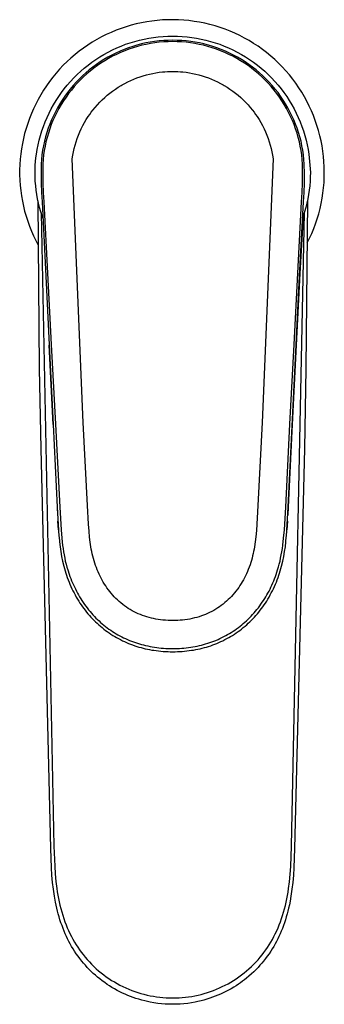
# Model space of a CAD drawing. Units: millimetres. Extents: x -201 to 101, y -206 to 209.
# Drawn here: x 52 to 101, y -206 to -49 of the extents above; entities that cross this region are included whole.
import ezdxf

# ---------------------------------------------------------------- set-up
doc = ezdxf.new("R2010")
doc.units = ezdxf.units.MM
doc.header["$MEASUREMENT"] = 0
doc.layers.add('Default', color=7, linetype='Continuous', true_color=0x000000)

msp = doc.modelspace()

# ---------------------------------------------------------------- linework, layer by layer
at = {"layer": 'Default', "color": 7, "true_color": 0xffffff}
for p, q in [((74.24, -48.67), (73.39, -48.77)), ((75.08, -48.6), (74.24, -48.67)), ((75.93, -48.56), (75.08, -48.6)), ((76.78, -48.56), (75.93, -48.56)), ((77.62, -48.58), (76.78, -48.56)), ((78.47, -48.63), (77.62, -48.58)), ((79.31, -48.71), (78.47, -48.63)), ((68.46, -49.96), (67.66, -50.25)), ((69.26, -49.69), (68.46, -49.96)), ((70.07, -49.45), (69.26, -49.69)), ((70.89, -49.23), (70.07, -49.45)), ((71.72, -49.05), (70.89, -49.23)), ((72.56, -48.89), (71.72, -49.05)), ((73.39, -48.77), (72.56, -48.89)), ((80.16, -48.82), (79.31, -48.71)), ((80.99, -48.96), (80.16, -48.82)), ((81.82, -49.12), (80.99, -48.96)), ((82.65, -49.32), (81.82, -49.12)), ((83.47, -49.55), (82.65, -49.32)), ((84.27, -49.8), (83.47, -49.55)), ((85.07, -50.08), (84.27, -49.8)), ((85.86, -50.39), (85.07, -50.08)), ((64.6, -51.72), (63.87, -52.15)), ((65.35, -51.31), (64.6, -51.72)), ((66.11, -50.93), (65.35, -51.31)), ((66.88, -50.58), (66.11, -50.93)), ((67.66, -50.25), (66.88, -50.58)), ((70.66, -52.01), (71.4, -51.81)), ((71.4, -51.81), (72.14, -51.64)), ((72.14, -51.64), (72.9, -51.5)), ((72.9, -51.5), (73.65, -51.38)), ((73.65, -51.38), (74.41, -51.28)), ((74.41, -51.28), (75.18, -51.22)), ((75.18, -51.22), (75.94, -51.18)), ((75.94, -51.18), (76.71, -51.16)), ((76.71, -51.16), (77.47, -51.18)), ((77.47, -51.18), (78.24, -51.22)), ((78.24, -51.22), (79, -51.28)), ((79, -51.28), (79.76, -51.38)), ((79.76, -51.38), (80.52, -51.5)), ((80.52, -51.5), (81.27, -51.64)), ((81.27, -51.64), (82.01, -51.81)), ((82.01, -51.81), (82.75, -52.01)), ((86.64, -50.73), (85.86, -50.39)), ((87.41, -51.09), (86.64, -50.73)), ((88.16, -51.48), (87.41, -51.09)), ((88.9, -51.9), (88.16, -51.48)), ((62.46, -53.08), (61.78, -53.59)), ((63.16, -52.6), (62.46, -53.08)), ((63.87, -52.15), (63.16, -52.6)), ((66.41, -53.73), (67.09, -53.38)), ((67.09, -53.38), (67.78, -53.06)), ((67.78, -53.06), (68.49, -52.76)), ((68.96, -53.3), (68.3, -53.58)), ((68.49, -52.76), (69.2, -52.48)), ((69.64, -53.05), (68.96, -53.3)), ((69.72, -53.26), (69.05, -53.51)), ((69.2, -52.48), (69.93, -52.23)), ((70.32, -52.82), (69.64, -53.05)), ((70.39, -53.03), (69.72, -53.26)), ((69.93, -52.23), (70.66, -52.01)), ((71.01, -52.62), (70.32, -52.82)), ((71.08, -52.83), (70.39, -53.03)), ((71.71, -52.43), (71.01, -52.62)), ((71.77, -52.64), (71.08, -52.83)), ((72.41, -52.27), (71.71, -52.43)), ((72.46, -52.49), (71.77, -52.64)), ((73.12, -52.14), (72.41, -52.27)), ((73.16, -52.35), (72.46, -52.49)), ((73.83, -52.03), (73.12, -52.14)), ((73.86, -52.25), (73.16, -52.35)), ((74.55, -51.95), (73.83, -52.03)), ((74.57, -52.16), (73.86, -52.25)), ((75.27, -51.88), (74.55, -51.95)), ((75.28, -52.1), (74.57, -52.16)), ((75.99, -51.85), (75.27, -51.88)), ((75.99, -52.07), (75.28, -52.1)), ((76.71, -51.84), (75.99, -51.85)), ((76.71, -52.05), (75.99, -52.07)), ((77.43, -51.85), (76.71, -51.84)), ((77.42, -52.07), (76.71, -52.05)), ((78.13, -52.1), (77.42, -52.07)), ((78.15, -51.88), (77.43, -51.85)), ((78.84, -52.16), (78.13, -52.1)), ((78.86, -51.95), (78.15, -51.88)), ((79.55, -52.25), (78.84, -52.16)), ((79.58, -52.03), (78.86, -51.95)), ((80.25, -52.35), (79.55, -52.25)), ((80.29, -52.14), (79.58, -52.03)), ((80.95, -52.49), (80.25, -52.35)), ((81, -52.27), (80.29, -52.14)), ((81.65, -52.64), (80.95, -52.49)), ((81.7, -52.43), (81, -52.27)), ((82.34, -52.83), (81.65, -52.64)), ((82.4, -52.62), (81.7, -52.43)), ((83.02, -53.03), (82.34, -52.83)), ((83.09, -52.82), (82.4, -52.62)), ((82.75, -52.01), (83.49, -52.23)), ((83.69, -53.26), (83.02, -53.03)), ((83.77, -53.05), (83.09, -52.82)), ((83.49, -52.23), (84.21, -52.48)), ((84.36, -53.51), (83.69, -53.26)), ((84.45, -53.3), (83.77, -53.05)), ((84.21, -52.48), (84.92, -52.76)), ((85.11, -53.58), (84.45, -53.3)), ((84.92, -52.76), (85.63, -53.06)), ((85.63, -53.06), (86.32, -53.38)), ((86.32, -53.38), (87.01, -53.73)), ((89.62, -52.34), (88.9, -51.9)), ((90.33, -52.8), (89.62, -52.34)), ((91.02, -53.3), (90.33, -52.8)), ((91.7, -53.81), (91.02, -53.3)), ((60.47, -54.67), (59.85, -55.24)), ((61.12, -54.12), (60.47, -54.67)), ((61.78, -53.59), (61.12, -54.12)), ((63.81, -55.34), (64.44, -54.91)), ((64.44, -54.91), (65.08, -54.49)), ((65.08, -54.49), (65.74, -54.1)), ((65.74, -54.91), (65.13, -55.29)), ((65.74, -54.1), (66.41, -53.73)), ((66.36, -54.54), (65.74, -54.91)), ((66.48, -54.73), (65.87, -55.09)), ((67, -54.2), (66.36, -54.54)), ((67.11, -54.39), (66.48, -54.73)), ((67.64, -53.88), (67, -54.2)), ((67.74, -54.08), (67.11, -54.39)), ((68.3, -53.58), (67.64, -53.88)), ((68.39, -53.78), (67.74, -54.08)), ((69.05, -53.51), (68.39, -53.78)), ((85.02, -53.78), (84.36, -53.51)), ((85.67, -54.08), (85.02, -53.78)), ((85.77, -53.88), (85.11, -53.58)), ((86.3, -54.39), (85.67, -54.08)), ((86.41, -54.2), (85.77, -53.88)), ((86.93, -54.73), (86.3, -54.39)), ((87.05, -54.54), (86.41, -54.2)), ((87.55, -55.09), (86.93, -54.73)), ((87.01, -53.73), (87.68, -54.1)), ((87.67, -54.91), (87.05, -54.54)), ((88.28, -55.29), (87.67, -54.91)), ((87.68, -54.1), (88.33, -54.49)), ((88.33, -54.49), (88.98, -54.91)), ((88.98, -54.91), (89.6, -55.34)), ((92.35, -54.35), (91.7, -53.81)), ((92.99, -54.91), (92.35, -54.35)), ((93.61, -55.49), (92.99, -54.91)), ((58.66, -56.45), (58.1, -57.09)), ((59.24, -55.83), (58.66, -56.45)), ((59.85, -55.24), (59.24, -55.83)), ((62.02, -56.79), (62.6, -56.29)), ((62.6, -56.29), (63.2, -55.8)), ((63.2, -55.8), (63.81, -55.34)), ((63.96, -56.12), (63.39, -56.57)), ((64.1, -56.3), (63.54, -56.74)), ((64.54, -55.7), (63.96, -56.12)), ((64.68, -55.88), (64.1, -56.3)), ((65.13, -55.29), (64.54, -55.7)), ((65.26, -55.48), (64.68, -55.88)), ((65.87, -55.09), (65.26, -55.48)), ((88.15, -55.48), (87.55, -55.09)), ((88.74, -55.88), (88.15, -55.48)), ((88.88, -55.7), (88.28, -55.29)), ((89.31, -56.3), (88.74, -55.88)), ((89.46, -56.12), (88.88, -55.7)), ((89.87, -56.74), (89.31, -56.3)), ((90.02, -56.57), (89.46, -56.12)), ((89.6, -55.34), (90.22, -55.8)), ((90.22, -55.8), (90.81, -56.29)), ((90.81, -56.29), (91.39, -56.79)), ((94.2, -56.09), (93.61, -55.49)), ((94.78, -56.72), (94.2, -56.09)), ((57.56, -57.74), (57.04, -58.41)), ((58.1, -57.09), (57.56, -57.74)), ((60.4, -58.41), (60.92, -57.85)), ((60.92, -57.85), (61.46, -57.31)), ((61.79, -58.02), (61.29, -58.54)), ((61.46, -57.31), (62.02, -56.79)), ((62.3, -57.52), (61.79, -58.02)), ((62.47, -57.68), (61.96, -58.18)), ((62.84, -57.03), (62.3, -57.52)), ((63, -57.2), (62.47, -57.68)), ((63.39, -56.57), (62.84, -57.03)), ((63.54, -56.74), (63, -57.2)), ((70.03, -58.24), (70.51, -58.03)), ((70.51, -58.03), (71.01, -57.84)), ((71.01, -57.84), (71.5, -57.66)), ((71.5, -57.66), (72.01, -57.5)), ((72.01, -57.5), (72.51, -57.36)), ((72.51, -57.36), (73.03, -57.23)), ((73.03, -57.23), (73.53, -57.12)), ((73.53, -57.12), (74.04, -57.02)), ((74.04, -57.02), (74.56, -56.94)), ((74.56, -56.94), (75.07, -56.88)), ((75.07, -56.88), (75.47, -56.85)), ((75.47, -56.85), (75.87, -56.82)), ((75.87, -56.82), (76.27, -56.8)), ((76.27, -56.8), (76.49, -56.8)), ((76.49, -56.8), (76.71, -56.8)), ((76.71, -56.8), (77.14, -56.8)), ((77.14, -56.8), (77.54, -56.82)), ((77.54, -56.82), (77.94, -56.85)), ((77.94, -56.85), (78.34, -56.88)), ((78.34, -56.88), (78.86, -56.94)), ((78.86, -56.94), (79.37, -57.02)), ((79.37, -57.02), (79.88, -57.12)), ((79.88, -57.12), (80.38, -57.23)), ((80.38, -57.23), (80.9, -57.36)), ((80.9, -57.36), (81.41, -57.5)), ((81.41, -57.5), (81.91, -57.66)), ((81.91, -57.66), (82.41, -57.84)), ((82.41, -57.84), (82.9, -58.03)), ((82.9, -58.03), (83.38, -58.24)), ((90.41, -57.2), (89.87, -56.74)), ((90.57, -57.03), (90.02, -56.57)), ((90.94, -57.68), (90.41, -57.2)), ((91.11, -57.52), (90.57, -57.03)), ((91.45, -58.18), (90.94, -57.68)), ((91.63, -58.02), (91.11, -57.52)), ((91.39, -56.79), (91.95, -57.31)), ((92.13, -58.54), (91.63, -58.02)), ((91.95, -57.31), (92.49, -57.85)), ((92.49, -57.85), (93.02, -58.41)), ((95.33, -57.36), (94.78, -56.72)), ((95.86, -58.02), (95.33, -57.36)), ((96.36, -58.7), (95.86, -58.02)), ((56.55, -59.1), (56.08, -59.81)), ((57.04, -58.41), (56.55, -59.1)), ((58.95, -60.19), (59.41, -59.58)), ((59.41, -59.58), (59.89, -58.99)), ((59.89, -58.99), (60.4, -58.41)), ((60.34, -59.62), (59.9, -60.19)), ((60.8, -59.07), (60.34, -59.62)), ((60.99, -59.22), (60.53, -59.77)), ((61.29, -58.54), (60.8, -59.07)), ((61.47, -58.69), (60.99, -59.22)), ((61.96, -58.18), (61.47, -58.69)), ((67.12, -59.94), (67.57, -59.62)), ((67.57, -59.62), (68.03, -59.32)), ((68.03, -59.32), (68.49, -59.03)), ((68.49, -59.03), (68.62, -58.96)), ((68.62, -58.96), (69.08, -58.71)), ((69.08, -58.71), (69.55, -58.47)), ((69.55, -58.47), (70.03, -58.24)), ((83.38, -58.24), (83.86, -58.47)), ((83.86, -58.47), (84.33, -58.71)), ((84.33, -58.71), (84.79, -58.96)), ((84.79, -58.96), (84.92, -59.03)), ((84.92, -59.03), (85.39, -59.32)), ((85.39, -59.32), (85.84, -59.62)), ((85.84, -59.62), (86.29, -59.94)), ((91.95, -58.69), (91.45, -58.18)), ((92.42, -59.22), (91.95, -58.69)), ((92.61, -59.07), (92.13, -58.54)), ((92.88, -59.77), (92.42, -59.22)), ((93.07, -59.62), (92.61, -59.07)), ((93.02, -58.41), (93.52, -58.99)), ((93.52, -60.19), (93.07, -59.62)), ((93.52, -58.99), (94, -59.58)), ((94, -59.58), (94.46, -60.19)), ((96.85, -59.4), (96.36, -58.7)), ((97.3, -60.12), (96.85, -59.4)), ((55.64, -60.53), (55.23, -61.26)), ((56.08, -59.81), (55.64, -60.53)), ((58.09, -61.46), (58.51, -60.82)), ((58.51, -60.82), (58.95, -60.19)), ((59.47, -60.77), (59.07, -61.37)), ((59.68, -60.9), (59.28, -61.5)), ((59.9, -60.19), (59.47, -60.77)), ((60.09, -60.33), (59.68, -60.9)), ((60.53, -59.77), (60.09, -60.33)), ((65.44, -61.35), (65.85, -60.97)), ((65.85, -60.97), (66.26, -60.61)), ((66.26, -60.61), (66.68, -60.27)), ((66.68, -60.27), (67.12, -59.94)), ((86.29, -59.94), (86.73, -60.27)), ((86.73, -60.27), (87.15, -60.61)), ((87.15, -60.61), (87.57, -60.97)), ((87.57, -60.97), (87.97, -61.35)), ((93.32, -60.33), (92.88, -59.77)), ((93.74, -60.9), (93.32, -60.33)), ((93.94, -60.77), (93.52, -60.19)), ((94.13, -61.5), (93.74, -60.9)), ((94.34, -61.37), (93.94, -60.77)), ((94.46, -60.19), (94.9, -60.82)), ((94.9, -60.82), (95.32, -61.46)), ((97.73, -60.84), (97.3, -60.12)), ((98.13, -61.57), (97.73, -60.84)), ((54.48, -62.76), (54.15, -63.52)), ((54.84, -62), (54.48, -62.76)), ((55.23, -61.26), (54.84, -62)), ((56.97, -63.46), (57.32, -62.78)), ((57.32, -62.78), (57.69, -62.11)), ((57.69, -62.11), (58.09, -61.46)), ((58.32, -62.6), (57.98, -63.24)), ((58.54, -62.72), (58.21, -63.34)), ((58.68, -61.98), (58.32, -62.6)), ((58.9, -62.1), (58.54, -62.72)), ((59.07, -61.37), (58.68, -61.98)), ((59.28, -61.5), (58.9, -62.1)), ((63.98, -62.97), (64.32, -62.55)), ((64.32, -62.55), (64.68, -62.13)), ((64.68, -62.13), (65.06, -61.73)), ((65.06, -61.73), (65.44, -61.35)), ((87.97, -61.35), (88.35, -61.73)), ((88.35, -61.73), (88.73, -62.13)), ((88.73, -62.13), (89.09, -62.55)), ((89.09, -62.55), (89.44, -62.97)), ((94.51, -62.1), (94.13, -61.5)), ((94.73, -61.98), (94.34, -61.37)), ((94.87, -62.72), (94.51, -62.1)), ((95.09, -62.6), (94.73, -61.98)), ((95.21, -63.34), (94.87, -62.72)), ((95.43, -63.24), (95.09, -62.6)), ((95.32, -61.46), (95.72, -62.11)), ((95.72, -62.11), (96.09, -62.78)), ((96.09, -62.78), (96.44, -63.46)), ((98.5, -62.32), (98.13, -61.57)), ((98.85, -63.09), (98.5, -62.32)), ((53.84, -64.3), (53.56, -65.09)), ((54.15, -63.52), (53.84, -64.3)), ((56.35, -64.86), (56.65, -64.16)), ((56.65, -64.16), (56.97, -63.46)), ((57.66, -63.88), (57.36, -64.54)), ((57.89, -63.98), (57.6, -64.63)), ((57.98, -63.24), (57.66, -63.88)), ((58.21, -63.34), (57.89, -63.98)), ((62.92, -64.48), (63.22, -64.01)), ((63.22, -64.01), (63.46, -63.65)), ((63.46, -63.65), (63.72, -63.31)), ((63.72, -63.31), (63.98, -62.97)), ((89.44, -62.97), (89.7, -63.31)), ((89.7, -63.31), (89.95, -63.65)), ((89.95, -63.65), (90.19, -64.01)), ((90.19, -64.01), (90.49, -64.48)), ((95.52, -63.98), (95.21, -63.34)), ((95.75, -63.88), (95.43, -63.24)), ((95.81, -64.63), (95.52, -63.98)), ((96.05, -64.54), (95.75, -63.88)), ((96.44, -63.46), (96.76, -64.16)), ((96.76, -64.16), (97.06, -64.86)), ((99.18, -63.86), (98.85, -63.09)), ((99.47, -64.64), (99.18, -63.86)), ((53.31, -65.89), (53.08, -66.69)), ((53.56, -65.09), (53.31, -65.89)), ((55.82, -66.3), (56.07, -65.58)), ((56.07, -65.58), (56.35, -64.86)), ((56.84, -65.88), (56.61, -66.57)), ((57.09, -65.21), (56.84, -65.88)), ((57.33, -65.29), (57.08, -65.96)), ((57.36, -64.54), (57.09, -65.21)), ((57.6, -64.63), (57.33, -65.29)), ((61.89, -66.45), (62.12, -65.94)), ((62.12, -65.94), (62.37, -65.44)), ((62.37, -65.44), (62.64, -64.96)), ((62.64, -64.96), (62.92, -64.48)), ((90.49, -64.48), (90.77, -64.96)), ((90.77, -64.96), (91.04, -65.44)), ((91.04, -65.44), (91.29, -65.94)), ((91.29, -65.94), (91.52, -66.45)), ((96.08, -65.29), (95.81, -64.63)), ((96.32, -65.21), (96.05, -64.54)), ((96.33, -65.96), (96.08, -65.29)), ((96.57, -65.88), (96.32, -65.21)), ((96.8, -66.57), (96.57, -65.88)), ((97.06, -64.86), (97.34, -65.58)), ((97.34, -65.58), (97.59, -66.3)), ((99.74, -65.44), (99.47, -64.64)), ((99.98, -66.24), (99.74, -65.44)), ((52.88, -67.5), (52.71, -68.32)), ((53.08, -66.69), (52.88, -67.5)), ((55.4, -67.77), (55.6, -67.03)), ((55.6, -67.03), (55.82, -66.3)), ((56.41, -67.26), (56.23, -67.95)), ((56.61, -66.57), (56.41, -67.26)), ((56.66, -67.32), (56.48, -68.01)), ((56.86, -66.64), (56.66, -67.32)), ((57.08, -65.96), (56.86, -66.64)), ((61.3, -68.01), (61.48, -67.48)), ((61.48, -67.48), (61.67, -66.96)), ((61.67, -66.96), (61.89, -66.45)), ((91.52, -66.45), (91.74, -66.96)), ((91.74, -66.96), (91.94, -67.48)), ((91.94, -67.48), (92.11, -68.01)), ((96.55, -66.64), (96.33, -65.96)), ((96.75, -67.32), (96.55, -66.64)), ((96.93, -68.01), (96.75, -67.32)), ((97.01, -67.26), (96.8, -66.57)), ((97.19, -67.95), (97.01, -67.26)), ((97.59, -66.3), (97.82, -67.03)), ((97.82, -67.03), (98.02, -67.77)), ((100.2, -67.05), (99.98, -66.24)), ((100.38, -67.87), (100.2, -67.05)), ((52.71, -68.32), (52.57, -69.15)), ((55.07, -69.27), (55.22, -68.52)), ((55.22, -68.52), (55.4, -67.77)), ((56.07, -68.66), (55.94, -69.37)), ((56.23, -67.95), (56.07, -68.66)), ((56.33, -68.71), (56.2, -69.41)), ((56.48, -68.01), (56.33, -68.71)), ((60.87, -69.63), (60.99, -69.08)), ((60.99, -69.08), (61.14, -68.55)), ((61.14, -68.55), (61.3, -68.01)), ((92.11, -68.01), (92.28, -68.55)), ((92.28, -68.55), (92.42, -69.08)), ((92.42, -69.08), (92.54, -69.63)), ((97.08, -68.71), (96.93, -68.01)), ((97.21, -69.41), (97.08, -68.71)), ((97.34, -68.66), (97.19, -67.95)), ((97.48, -69.37), (97.34, -68.66)), ((98.02, -67.77), (98.19, -68.52)), ((98.19, -68.52), (98.34, -69.27)), ((100.54, -68.69), (100.38, -67.87)), ((100.67, -69.52), (100.54, -68.69)), ((52.45, -69.97), (52.37, -70.81)), ((52.57, -69.15), (52.45, -69.97)), ((54.81, -71.18), (54.87, -70.6)), ((54.87, -70.6), (54.95, -70.02)), ((54.95, -70.02), (55.07, -69.27)), ((55.83, -70.08), (55.73, -71.59)), ((55.94, -69.37), (55.83, -70.08)), ((56.09, -70.11), (56, -71.61)), ((56.2, -69.41), (56.09, -70.11)), ((60.68, -70.73), (60.77, -70.17)), ((60.77, -70.17), (60.87, -69.63)), ((92.54, -69.63), (92.64, -70.17)), ((92.64, -70.17), (92.73, -70.73)), ((97.32, -70.11), (97.21, -69.41)), ((97.41, -71.61), (97.32, -70.11)), ((97.58, -70.08), (97.48, -69.37)), ((97.68, -71.59), (97.58, -70.08)), ((98.34, -69.27), (98.46, -70.02)), ((98.46, -70.02), (98.68, -72.92)), ((100.78, -70.35), (100.67, -69.52)), ((100.85, -71.19), (100.78, -70.35)), ((52.31, -71.64), (52.28, -72.48)), ((52.37, -70.81), (52.31, -71.64)), ((54.74, -72.34), (54.77, -71.76)), ((54.77, -71.76), (54.81, -71.18)), ((55.73, -71.59), (55.69, -73.1)), ((56, -71.61), (55.96, -73.11)), ((62.44, -112.8), (60.68, -70.73)), ((92.73, -70.73), (90.97, -112.8)), ((97.45, -73.11), (97.41, -71.61)), ((97.73, -73.1), (97.68, -71.59)), ((100.89, -72.03), (100.85, -71.19)), ((100.91, -72.86), (100.89, -72.03)), ((52.28, -72.48), (52.28, -73.31)), ((52.28, -73.31), (52.31, -74.15)), ((54.73, -72.92), (54.74, -72.34)), ((54.75, -73.62), (54.73, -72.92)), ((54.78, -74.33), (54.75, -73.62)), ((55.69, -73.1), (55.69, -74.61)), ((55.96, -73.11), (55.97, -74.61)), ((97.44, -74.61), (97.45, -73.11)), ((97.72, -74.61), (97.73, -73.1)), ((98.67, -73.62), (98.63, -74.33)), ((98.68, -72.92), (98.67, -73.62)), ((100.86, -74.54), (100.9, -73.7)), ((100.9, -73.7), (100.91, -72.86)), ((52.31, -74.15), (52.37, -74.98)), ((52.37, -74.98), (52.46, -75.81)), ((54.84, -75.03), (54.78, -74.33)), ((54.92, -75.74), (54.84, -75.03)), ((55.69, -74.61), (55.75, -76.12)), ((55.97, -74.61), (56.03, -76.11)), ((97.38, -76.11), (97.44, -74.61)), ((97.67, -76.12), (97.72, -74.61)), ((98.58, -75.03), (98.5, -75.74)), ((98.63, -74.33), (98.58, -75.03)), ((100.79, -75.37), (100.86, -74.54)), ((52.46, -75.81), (52.57, -76.64)), ((52.57, -76.64), (52.71, -77.47)), ((55.02, -76.43), (54.92, -75.74)), ((55.14, -77.13), (55.02, -76.43)), ((55.75, -76.12), (55.85, -77.62)), ((56.03, -76.11), (56.14, -77.61)), ((97.27, -77.61), (97.38, -76.11)), ((97.56, -77.62), (97.67, -76.12)), ((98.39, -76.43), (98.27, -77.13)), ((98.5, -75.74), (98.39, -76.43)), ((100.56, -77.04), (100.69, -76.21)), ((100.69, -76.21), (100.79, -75.37)), ((52.71, -77.47), (52.89, -78.28)), ((52.89, -78.28), (53.08, -79.1)), ((55.29, -77.82), (55.14, -77.13)), ((55.46, -104.19), (55.21, -77.44)), ((55.46, -78.51), (55.29, -77.82)), ((55.85, -77.62), (56.45, -89.46)), ((56.14, -77.61), (57.33, -100.37)), ((96.08, -100.37), (97.27, -77.61)), ((96.96, -89.46), (97.56, -77.62)), ((98.21, -77.44), (97.95, -104.19)), ((98.12, -77.82), (97.95, -78.51)), ((98.27, -77.13), (98.12, -77.82)), ((100.22, -78.68), (100.41, -77.86)), ((100.41, -77.86), (100.56, -77.04)), ((53.08, -79.1), (53.31, -79.9)), ((53.31, -79.9), (53.57, -80.7)), ((55.65, -79.19), (55.46, -78.51)), ((55.86, -79.86), (55.65, -79.19)), ((55.7, -79.34), (57.75, -180.34)), ((55.98, -80.23), (55.86, -79.86)), ((95.66, -180.34), (97.72, -79.35)), ((97.55, -79.86), (96.99, -89.02)), ((97.76, -79.19), (97.55, -79.86)), ((97.95, -78.51), (97.76, -79.19)), ((99.77, -80.29), (100.01, -79.49)), ((100.01, -79.49), (100.22, -78.68)), ((53.57, -80.7), (53.85, -81.48)), ((53.85, -81.48), (54.16, -82.26)), ((99.21, -81.87), (99.51, -81.09)), ((99.51, -81.09), (99.77, -80.29)), ((54.16, -82.26), (54.49, -83.03)), ((54.49, -83.03), (54.85, -83.78)), ((98.55, -83.41), (98.89, -82.65)), ((98.89, -82.65), (99.21, -81.87)), ((54.85, -83.78), (55.24, -84.52)), ((98.18, -84.16), (98.55, -83.41)), ((56.45, -89.46), (56.99, -100.43)), ((96.42, -100.43), (96.96, -89.46)), ((96.99, -89.02), (96.43, -100.48)), ((56.99, -100.43), (57.62, -113.11)), ((57.61, -113.12), (56.99, -100.48)), ((57.33, -100.37), (57.98, -113.06)), ((95.14, -126.29), (96.42, -100.43)), ((95.43, -113.06), (96.08, -100.37)), ((96.43, -100.48), (95.8, -113.13)), ((55.69, -116.97), (55.46, -104.19)), ((97.95, -104.19), (97.72, -116.97)), ((63.09, -126.05), (62.44, -112.8)), ((90.97, -112.8), (90.32, -126.05)), ((57.62, -113.11), (58.27, -126.3)), ((57.62, -113.11), (57.62, -113.11)), ((57.62, -113.11), (57.62, -113.11)), ((57.62, -113.11), (57.62, -113.12)), ((57.62, -113.12), (57.62, -113.12)), ((57.62, -113.12), (57.62, -113.12)), ((57.62, -113.12), (57.62, -113.12)), ((57.62, -113.12), (57.62, -113.13)), ((57.62, -113.13), (57.62, -113.13)), ((57.62, -113.13), (57.62, -113.13)), ((57.62, -113.13), (58.27, -126.3)), ((57.62, -113.15), (57.62, -113.14)), ((57.62, -113.14), (57.62, -113.14)), ((57.62, -113.14), (57.62, -113.14)), ((57.62, -113.14), (57.62, -113.14)), ((57.62, -113.14), (57.62, -113.14)), ((57.62, -113.15), (57.62, -113.15)), ((57.62, -113.15), (57.62, -113.15)), ((57.62, -113.15), (57.62, -113.15)), ((57.98, -113.06), (58.67, -126.27)), ((94.75, -126.27), (95.43, -113.06)), ((95.8, -113.13), (95.14, -126.29)), ((95.43, -113.06), (95.43, -113.06)), ((57.26, -180.71), (55.69, -116.97)), ((97.72, -116.97), (96.15, -180.71)), ((58.27, -126.3), (58.56, -130.9)), ((58.27, -126.3), (58.34, -127.56)), ((58.67, -126.27), (58.88, -129.9)), ((63.26, -128.99), (63.09, -126.05)), ((90.32, -126.05), (90.07, -130)), ((94.53, -129.88), (94.75, -126.27)), ((94.86, -130.9), (95.14, -126.29)), ((95.14, -126.29), (95.08, -127.56)), ((58.48, -129.93), (58.39, -128.52)), ((95.02, -128.52), (94.93, -129.93)), ((58.88, -129.9), (59, -131.25)), ((63.35, -130.13), (63.26, -128.99)), ((63.44, -131.06), (63.35, -130.13)), ((90.07, -130), (89.97, -131.02)), ((94.41, -131.23), (94.53, -129.88)), ((58.56, -130.9), (58.57, -131.03)), ((58.57, -131.03), (58.64, -131.82)), ((58.64, -131.82), (58.73, -132.6)), ((59, -131.25), (59.13, -132.39)), ((63.54, -131.85), (63.44, -131.06)), ((63.65, -132.64), (63.54, -131.85)), ((89.88, -131.82), (89.76, -132.63)), ((89.97, -131.02), (89.88, -131.82)), ((94.28, -132.37), (94.41, -131.23)), ((94.69, -132.6), (94.78, -131.82)), ((94.78, -131.82), (94.84, -131.04)), ((94.84, -131.04), (94.86, -130.9)), ((58.73, -132.6), (58.84, -133.37)), ((58.84, -133.37), (58.98, -134.15)), ((59.13, -132.39), (59.2, -132.89)), ((59.2, -132.89), (59.28, -133.4)), ((59.28, -133.4), (59.37, -133.9)), ((63.72, -133.01), (63.65, -132.64)), ((63.79, -133.37), (63.72, -133.01)), ((63.86, -133.73), (63.79, -133.37)), ((89.63, -133.34), (89.56, -133.69)), ((89.7, -132.98), (89.63, -133.34)), ((89.76, -132.63), (89.7, -132.98)), ((94.04, -133.9), (94.13, -133.39)), ((94.13, -133.39), (94.21, -132.88)), ((94.21, -132.88), (94.28, -132.37)), ((94.43, -134.15), (94.57, -133.37)), ((94.57, -133.37), (94.69, -132.6)), ((58.98, -134.15), (59.14, -134.91)), ((59.14, -134.91), (59.32, -135.68)), ((59.37, -133.9), (59.47, -134.41)), ((59.47, -134.41), (59.57, -134.89)), ((59.57, -134.89), (59.69, -135.36)), ((63.95, -134.08), (63.86, -133.73)), ((64.05, -134.46), (63.95, -134.08)), ((64.15, -134.83), (64.05, -134.46)), ((64.27, -135.2), (64.15, -134.83)), ((89.28, -134.77), (89.17, -135.13)), ((89.38, -134.41), (89.28, -134.77)), ((89.47, -134.04), (89.38, -134.41)), ((89.56, -133.69), (89.47, -134.04)), ((93.72, -135.36), (93.84, -134.88)), ((93.84, -134.88), (93.94, -134.41)), ((93.94, -134.41), (94.04, -133.9)), ((94.09, -135.68), (94.27, -134.91)), ((94.27, -134.91), (94.43, -134.15)), ((59.32, -135.68), (59.53, -136.43)), ((59.53, -136.43), (59.64, -136.8)), ((59.69, -135.36), (59.82, -135.84)), ((59.82, -135.84), (59.96, -136.31)), ((59.96, -136.31), (60.18, -137)), ((64.39, -135.57), (64.27, -135.2)), ((64.52, -135.92), (64.39, -135.57)), ((64.66, -136.27), (64.52, -135.92)), ((64.8, -136.62), (64.66, -136.27)), ((88.63, -136.56), (88.48, -136.91)), ((88.78, -136.21), (88.63, -136.56)), ((88.92, -135.85), (88.78, -136.21)), ((89.05, -135.49), (88.92, -135.85)), ((89.17, -135.13), (89.05, -135.49)), ((93.34, -136.66), (93.45, -136.31)), ((93.45, -136.31), (93.59, -135.83)), ((93.59, -135.83), (93.72, -135.36)), ((93.77, -136.8), (93.88, -136.43)), ((93.88, -136.43), (94.09, -135.68)), ((59.64, -136.8), (59.76, -137.16)), ((59.76, -137.16), (59.89, -137.52)), ((59.89, -137.52), (60.02, -137.88)), ((60.02, -137.88), (60.16, -138.24)), ((60.18, -137), (60.31, -137.34)), ((60.31, -137.34), (60.43, -137.68)), ((60.43, -137.68), (60.57, -138.02)), ((60.57, -138.02), (60.71, -138.36)), ((64.96, -136.96), (64.8, -136.62)), ((65.11, -137.29), (64.96, -136.96)), ((65.28, -137.61), (65.11, -137.29)), ((65.45, -137.93), (65.28, -137.61)), ((65.63, -138.25), (65.45, -137.93)), ((88, -137.87), (87.82, -138.18)), ((88.16, -137.55), (88, -137.87)), ((88.33, -137.23), (88.16, -137.55)), ((88.48, -136.91), (88.33, -137.23)), ((92.69, -138.38), (92.84, -138.04)), ((92.84, -138.04), (92.97, -137.7)), ((92.97, -137.7), (93.1, -137.35)), ((93.1, -137.35), (93.23, -137.01)), ((93.23, -137.01), (93.34, -136.66)), ((93.25, -138.24), (93.39, -137.88)), ((93.39, -137.88), (93.52, -137.52)), ((93.52, -137.52), (93.65, -137.16)), ((93.65, -137.16), (93.77, -136.8)), ((60.16, -138.24), (60.31, -138.59)), ((60.31, -138.59), (60.46, -138.94)), ((60.46, -138.94), (60.62, -139.29)), ((60.62, -139.29), (60.79, -139.63)), ((60.71, -138.36), (60.86, -138.69)), ((60.79, -139.63), (60.96, -139.96)), ((60.86, -138.69), (61.01, -139.02)), ((61.01, -139.02), (61.17, -139.34)), ((61.17, -139.34), (61.33, -139.66)), ((61.33, -139.66), (61.5, -139.98)), ((65.82, -138.56), (65.63, -138.25)), ((66.02, -138.86), (65.82, -138.56)), ((66.22, -139.16), (66.02, -138.86)), ((66.44, -139.45), (66.22, -139.16)), ((66.66, -139.74), (66.44, -139.45)), ((86.81, -139.67), (86.57, -139.97)), ((87.03, -139.37), (86.81, -139.67)), ((87.24, -139.08), (87.03, -139.37)), ((87.44, -138.79), (87.24, -139.08)), ((87.63, -138.48), (87.44, -138.79)), ((87.82, -138.18), (87.63, -138.48)), ((91.91, -139.98), (92.08, -139.67)), ((92.08, -139.67), (92.24, -139.36)), ((92.24, -139.36), (92.39, -139.05)), ((92.39, -139.05), (92.54, -138.71)), ((92.45, -139.96), (92.62, -139.63)), ((92.54, -138.71), (92.69, -138.38)), ((92.62, -139.63), (92.79, -139.29)), ((92.79, -139.29), (92.95, -138.94)), ((92.95, -138.94), (93.1, -138.59)), ((93.1, -138.59), (93.25, -138.24)), ((60.96, -139.96), (61.14, -140.29)), ((61.14, -140.29), (61.32, -140.62)), ((61.32, -140.62), (61.51, -140.94)), ((61.5, -139.98), (61.67, -140.29)), ((61.51, -140.94), (61.7, -141.26)), ((61.67, -140.29), (61.85, -140.6)), ((61.7, -141.26), (61.91, -141.58)), ((61.85, -140.6), (62.04, -140.9)), ((62.04, -140.9), (62.23, -141.2)), ((62.23, -141.2), (62.43, -141.5)), ((66.89, -140.03), (66.66, -139.74)), ((67.13, -140.3), (66.89, -140.03)), ((67.38, -140.57), (67.13, -140.3)), ((67.63, -140.83), (67.38, -140.57)), ((67.9, -141.09), (67.63, -140.83)), ((68.17, -141.33), (67.9, -141.09)), ((85.3, -141.28), (85.03, -141.52)), ((85.57, -141.04), (85.3, -141.28)), ((85.82, -140.79), (85.57, -141.04)), ((86.07, -140.53), (85.82, -140.79)), ((86.33, -140.25), (86.07, -140.53)), ((86.57, -139.97), (86.33, -140.25)), ((91.01, -141.46), (91.2, -141.17)), ((91.2, -141.17), (91.39, -140.88)), ((91.39, -140.88), (91.57, -140.58)), ((91.5, -141.58), (91.71, -141.26)), ((91.57, -140.58), (91.74, -140.28)), ((91.71, -141.26), (91.9, -140.94)), ((91.74, -140.28), (91.91, -139.98)), ((91.9, -140.94), (92.09, -140.62)), ((92.09, -140.62), (92.28, -140.29)), ((92.28, -140.29), (92.45, -139.96)), ((61.91, -141.58), (62.12, -141.89)), ((62.12, -141.89), (62.32, -142.18)), ((62.32, -142.18), (62.52, -142.46)), ((62.43, -141.5), (62.63, -141.79)), ((62.52, -142.46), (62.74, -142.74)), ((62.63, -141.79), (62.84, -142.08)), ((62.74, -142.74), (62.96, -143.01)), ((62.84, -142.08), (63.06, -142.37)), ((63.06, -142.37), (63.28, -142.65)), ((63.28, -142.65), (63.51, -142.92)), ((68.45, -141.57), (68.17, -141.33)), ((68.73, -141.8), (68.45, -141.57)), ((69.02, -142.02), (68.73, -141.8)), ((69.32, -142.23), (69.02, -142.02)), ((69.62, -142.43), (69.32, -142.23)), ((69.93, -142.62), (69.62, -142.43)), ((70.24, -142.8), (69.93, -142.62)), ((70.56, -142.97), (70.24, -142.8)), ((83.26, -142.75), (82.93, -142.93)), ((83.58, -142.56), (83.26, -142.75)), ((83.89, -142.37), (83.58, -142.56)), ((84.18, -142.17), (83.89, -142.37)), ((84.47, -141.96), (84.18, -142.17)), ((84.75, -141.74), (84.47, -141.96)), ((85.03, -141.52), (84.75, -141.74)), ((89.93, -142.89), (90.16, -142.61)), ((90.16, -142.61), (90.38, -142.33)), ((90.38, -142.33), (90.6, -142.05)), ((90.46, -143.01), (90.67, -142.74)), ((90.6, -142.05), (90.8, -141.76)), ((90.67, -142.74), (90.89, -142.46)), ((90.8, -141.76), (91.01, -141.46)), ((90.89, -142.46), (91.09, -142.17)), ((91.09, -142.17), (91.3, -141.89)), ((91.3, -141.89), (91.5, -141.58)), ((62.96, -143.01), (63.18, -143.29)), ((63.18, -143.29), (63.41, -143.55)), ((63.41, -143.55), (63.64, -143.81)), ((63.51, -142.92), (63.74, -143.19)), ((63.64, -143.81), (63.88, -144.07)), ((63.74, -143.19), (63.98, -143.46)), ((63.88, -144.07), (64.13, -144.32)), ((63.98, -143.46), (64.22, -143.72)), ((64.13, -144.32), (64.38, -144.57)), ((64.22, -143.72), (64.46, -143.97)), ((64.46, -143.97), (64.7, -144.2)), ((64.7, -144.2), (64.95, -144.44)), ((64.95, -144.44), (65.2, -144.67)), ((70.88, -143.13), (70.56, -142.97)), ((71.21, -143.28), (70.88, -143.13)), ((71.55, -143.42), (71.21, -143.28)), ((71.89, -143.55), (71.55, -143.42)), ((72.24, -143.68), (71.89, -143.55)), ((72.59, -143.79), (72.24, -143.68)), ((72.94, -143.89), (72.59, -143.79)), ((73.3, -143.98), (72.94, -143.89)), ((73.66, -144.06), (73.3, -143.98)), ((74.03, -144.13), (73.66, -144.06)), ((74.41, -144.2), (74.03, -144.13)), ((74.78, -144.25), (74.41, -144.2)), ((75.16, -144.3), (74.78, -144.25)), ((75.56, -144.33), (75.16, -144.3)), ((75.96, -144.35), (75.56, -144.33)), ((76.35, -144.37), (75.96, -144.35)), ((76.75, -144.37), (76.35, -144.37)), ((77.14, -144.37), (76.75, -144.37)), ((77.52, -144.35), (77.14, -144.37)), ((77.91, -144.33), (77.52, -144.35)), ((78.29, -144.29), (77.91, -144.33)), ((78.67, -144.25), (78.29, -144.29)), ((79.05, -144.19), (78.67, -144.25)), ((79.43, -144.13), (79.05, -144.19)), ((79.81, -144.05), (79.43, -144.13)), ((80.18, -143.96), (79.81, -144.05)), ((80.55, -143.87), (80.18, -143.96)), ((80.92, -143.76), (80.55, -143.87)), ((81.28, -143.64), (80.92, -143.76)), ((81.62, -143.52), (81.28, -143.64)), ((81.95, -143.39), (81.62, -143.52)), ((82.28, -143.24), (81.95, -143.39)), ((82.6, -143.09), (82.28, -143.24)), ((82.93, -142.93), (82.6, -143.09)), ((88.24, -144.64), (88.49, -144.41)), ((88.49, -144.41), (88.74, -144.17)), ((88.74, -144.17), (88.98, -143.93)), ((88.98, -143.93), (89.22, -143.69)), ((89.03, -144.57), (89.28, -144.32)), ((89.22, -143.69), (89.46, -143.43)), ((89.28, -144.32), (89.53, -144.07)), ((89.46, -143.43), (89.7, -143.16)), ((89.53, -144.07), (89.77, -143.81)), ((89.7, -143.16), (89.93, -142.89)), ((89.77, -143.81), (90, -143.55)), ((90, -143.55), (90.23, -143.28)), ((90.23, -143.28), (90.46, -143.01)), ((64.38, -144.57), (64.64, -144.81)), ((64.64, -144.81), (64.9, -145.05)), ((64.9, -145.05), (65.16, -145.28)), ((65.16, -145.28), (65.43, -145.5)), ((65.2, -144.67), (65.46, -144.89)), ((65.43, -145.5), (65.71, -145.72)), ((65.46, -144.89), (65.72, -145.11)), ((65.71, -145.72), (65.99, -145.94)), ((65.72, -145.11), (65.99, -145.32)), ((65.99, -145.32), (66.26, -145.52)), ((65.99, -145.94), (66.27, -146.14)), ((66.26, -145.52), (66.53, -145.73)), ((66.53, -145.73), (66.81, -145.92)), ((66.81, -145.92), (67.1, -146.11)), ((86.35, -146.09), (86.63, -145.9)), ((86.63, -145.9), (86.91, -145.7)), ((86.91, -145.7), (87.19, -145.5)), ((87.14, -146.14), (87.43, -145.94)), ((87.19, -145.5), (87.46, -145.29)), ((87.43, -145.94), (87.71, -145.72)), ((87.46, -145.29), (87.72, -145.08)), ((87.71, -145.72), (87.98, -145.5)), ((87.72, -145.08), (87.98, -144.86)), ((87.98, -144.86), (88.24, -144.64)), ((87.98, -145.5), (88.25, -145.28)), ((88.25, -145.28), (88.52, -145.05)), ((88.52, -145.05), (88.78, -144.81)), ((88.78, -144.81), (89.03, -144.57)), ((66.27, -146.14), (66.56, -146.35)), ((66.56, -146.35), (66.85, -146.54)), ((66.85, -146.54), (67.15, -146.73)), ((67.1, -146.11), (67.38, -146.29)), ((67.15, -146.73), (67.45, -146.91)), ((67.38, -146.29), (67.68, -146.47)), ((67.45, -146.91), (67.75, -147.09)), ((67.68, -146.47), (67.97, -146.64)), ((67.75, -147.09), (68.06, -147.26)), ((67.97, -146.64), (68.27, -146.8)), ((68.06, -147.26), (68.37, -147.42)), ((68.27, -146.8), (68.57, -146.96)), ((68.37, -147.42), (68.69, -147.58)), ((68.57, -146.96), (68.87, -147.11)), ((68.69, -147.58), (69.01, -147.73)), ((68.87, -147.11), (69.18, -147.26)), ((69.18, -147.26), (69.49, -147.4)), ((69.49, -147.4), (69.8, -147.53)), ((69.8, -147.53), (70.12, -147.65)), ((83.29, -147.66), (83.61, -147.53)), ((83.61, -147.53), (83.94, -147.39)), ((83.94, -147.39), (84.25, -147.25)), ((84.25, -147.25), (84.57, -147.1)), ((84.41, -147.73), (84.73, -147.58)), ((84.57, -147.1), (84.88, -146.94)), ((84.73, -147.58), (85.04, -147.42)), ((84.88, -146.94), (85.18, -146.78)), ((85.04, -147.42), (85.35, -147.26)), ((85.18, -146.78), (85.48, -146.62)), ((85.35, -147.26), (85.66, -147.09)), ((85.48, -146.62), (85.77, -146.45)), ((85.66, -147.09), (85.96, -146.91)), ((85.77, -146.45), (86.06, -146.27)), ((85.96, -146.91), (86.26, -146.73)), ((86.06, -146.27), (86.35, -146.09)), ((86.26, -146.73), (86.56, -146.54)), ((86.56, -146.54), (86.85, -146.35)), ((86.85, -146.35), (87.14, -146.14)), ((69.01, -147.73), (69.33, -147.87)), ((69.33, -147.87), (69.65, -148.01)), ((69.65, -148.01), (69.98, -148.14)), ((69.98, -148.14), (70.31, -148.26)), ((70.12, -147.65), (70.44, -147.77)), ((70.31, -148.26), (70.64, -148.38)), ((70.44, -147.77), (70.76, -147.89)), ((70.64, -148.38), (70.97, -148.49)), ((70.76, -147.89), (71.08, -147.99)), ((70.97, -148.49), (71.31, -148.59)), ((71.08, -147.99), (71.41, -148.09)), ((71.31, -148.59), (71.65, -148.69)), ((71.41, -148.09), (71.73, -148.19)), ((71.65, -148.69), (71.99, -148.77)), ((71.73, -148.19), (72.06, -148.27)), ((71.99, -148.77), (72.33, -148.86)), ((72.06, -148.27), (72.39, -148.35)), ((72.33, -148.86), (72.68, -148.93)), ((72.39, -148.35), (72.74, -148.43)), ((72.68, -148.93), (73.02, -149)), ((72.74, -148.43), (73.09, -148.5)), ((73.02, -149), (73.37, -149.07)), ((73.09, -148.5), (73.44, -148.57)), ((73.37, -149.07), (73.71, -149.12)), ((73.44, -148.57), (73.8, -148.62)), ((73.71, -149.12), (74.09, -149.17)), ((73.8, -148.62), (74.16, -148.67)), ((74.16, -148.67), (74.52, -148.72)), ((74.52, -148.72), (74.88, -148.75)), ((74.88, -148.75), (75.25, -148.79)), ((75.25, -148.79), (75.61, -148.81)), ((75.61, -148.81), (75.98, -148.83)), ((75.98, -148.83), (76.34, -148.84)), ((76.34, -148.84), (76.71, -148.84)), ((76.71, -148.84), (77.07, -148.84)), ((77.07, -148.84), (77.43, -148.83)), ((77.43, -148.83), (77.79, -148.81)), ((77.79, -148.81), (78.15, -148.79)), ((78.15, -148.79), (78.51, -148.76)), ((78.51, -148.76), (78.87, -148.72)), ((78.87, -148.72), (79.23, -148.68)), ((79.23, -148.68), (79.59, -148.63)), ((79.33, -149.17), (79.7, -149.12)), ((79.59, -148.63), (79.93, -148.57)), ((79.7, -149.12), (80.05, -149.07)), ((79.93, -148.57), (80.27, -148.51)), ((80.05, -149.07), (80.39, -149)), ((80.27, -148.51), (80.62, -148.44)), ((80.39, -149), (80.74, -148.93)), ((80.62, -148.44), (80.96, -148.37)), ((80.74, -148.93), (81.08, -148.86)), ((80.96, -148.37), (81.3, -148.29)), ((81.08, -148.86), (81.42, -148.78)), ((81.3, -148.29), (81.63, -148.2)), ((81.42, -148.78), (81.76, -148.69)), ((81.63, -148.2), (81.97, -148.11)), ((81.76, -148.69), (82.1, -148.59)), ((81.97, -148.11), (82.3, -148)), ((82.1, -148.59), (82.44, -148.49)), ((82.3, -148), (82.63, -147.89)), ((82.44, -148.49), (82.77, -148.38)), ((82.63, -147.89), (82.96, -147.78)), ((82.77, -148.38), (83.1, -148.26)), ((82.96, -147.78), (83.29, -147.66)), ((83.1, -148.26), (83.43, -148.14)), ((83.43, -148.14), (83.76, -148.01)), ((83.76, -148.01), (84.09, -147.87)), ((84.09, -147.87), (84.41, -147.73)), ((74.09, -149.17), (74.46, -149.22)), ((74.46, -149.22), (74.83, -149.26)), ((74.83, -149.26), (75.21, -149.29)), ((75.21, -149.29), (75.58, -149.31)), ((75.58, -149.31), (75.96, -149.33)), ((75.96, -149.33), (76.33, -149.34)), ((76.33, -149.34), (76.71, -149.34)), ((76.71, -149.34), (77.08, -149.34)), ((77.08, -149.34), (77.46, -149.33)), ((77.46, -149.33), (77.83, -149.31)), ((77.83, -149.31), (78.21, -149.29)), ((78.21, -149.29), (78.58, -149.26)), ((78.58, -149.26), (78.95, -149.22)), ((78.95, -149.22), (79.33, -149.17)), ((57.75, -180.34), (57.87, -183.55)), ((95.54, -183.58), (95.66, -180.34)), ((57.37, -183.78), (57.26, -180.71)), ((96.15, -180.71), (96.04, -183.78)), ((57.87, -183.55), (57.95, -184.78)), ((95.45, -184.81), (95.54, -183.58)), ((57.44, -184.95), (57.37, -183.78)), ((57.54, -186.13), (57.44, -184.95)), ((57.95, -184.78), (58.07, -186)), ((95.34, -186.03), (95.45, -184.81)), ((95.97, -184.95), (95.87, -186.13)), ((96.04, -183.78), (95.97, -184.95)), ((57.67, -187.23), (57.54, -186.13)), ((58.07, -186), (58.21, -187.09)), ((95.2, -187.12), (95.34, -186.03)), ((95.87, -186.13), (95.74, -187.23)), ((57.83, -188.32), (57.67, -187.23)), ((58, -189.28), (57.83, -188.32)), ((58.21, -187.09), (58.29, -187.63)), ((58.29, -187.63), (58.38, -188.17)), ((58.38, -188.17), (58.48, -188.71)), ((94.93, -188.74), (95.03, -188.2)), ((95.03, -188.2), (95.12, -187.66)), ((95.12, -187.66), (95.2, -187.12)), ((95.58, -188.32), (95.44, -189.14)), ((95.74, -187.23), (95.58, -188.32)), ((58.1, -189.75), (58, -189.28)), ((58.21, -190.22), (58.1, -189.75)), ((58.48, -188.71), (58.59, -189.24)), ((58.59, -189.24), (58.71, -189.78)), ((58.71, -189.78), (58.85, -190.31)), ((94.55, -190.34), (94.69, -189.81)), ((94.69, -189.81), (94.81, -189.27)), ((94.81, -189.27), (94.93, -188.74)), ((95.33, -189.68), (95.2, -190.22)), ((95.44, -189.14), (95.33, -189.68)), ((58.32, -190.69), (58.21, -190.22)), ((58.45, -191.16), (58.32, -190.69)), ((58.58, -191.63), (58.45, -191.16)), ((58.85, -190.31), (58.99, -190.84)), ((58.99, -190.84), (59.15, -191.36)), ((59.15, -191.36), (59.32, -191.88)), ((94.08, -191.91), (94.25, -191.39)), ((94.25, -191.39), (94.41, -190.87)), ((94.41, -190.87), (94.55, -190.34)), ((94.96, -191.16), (94.83, -191.63)), ((95.09, -190.69), (94.96, -191.16)), ((95.2, -190.22), (95.09, -190.69)), ((58.72, -192.09), (58.58, -191.63)), ((58.87, -192.55), (58.72, -192.09)), ((59.04, -193.01), (58.87, -192.55)), ((59.21, -193.46), (59.04, -193.01)), ((59.32, -191.88), (59.5, -192.4)), ((59.5, -192.4), (59.69, -192.87)), ((59.69, -192.87), (59.88, -193.35)), ((93.52, -193.38), (93.71, -192.9)), ((93.71, -192.9), (93.9, -192.42)), ((93.9, -192.42), (94.08, -191.91)), ((94.38, -193.01), (94.21, -193.46)), ((94.54, -192.55), (94.38, -193.01)), ((94.69, -192.09), (94.54, -192.55)), ((94.83, -191.63), (94.69, -192.09)), ((59.39, -193.91), (59.21, -193.46)), ((59.56, -194.33), (59.39, -193.91)), ((59.75, -194.74), (59.56, -194.33)), ((59.88, -193.35), (60.09, -193.82)), ((60.09, -193.82), (60.31, -194.28)), ((60.31, -194.28), (60.54, -194.74)), ((92.86, -194.77), (93.09, -194.31)), ((93.09, -194.31), (93.31, -193.85)), ((93.31, -193.85), (93.52, -193.38)), ((93.85, -194.33), (93.66, -194.74)), ((94.02, -193.91), (93.85, -194.33)), ((94.21, -193.46), (94.02, -193.91)), ((59.94, -195.14), (59.75, -194.74)), ((60.15, -195.54), (59.94, -195.14)), ((60.36, -195.94), (60.15, -195.54)), ((60.58, -196.33), (60.36, -195.94)), ((60.54, -194.74), (60.78, -195.19)), ((60.78, -195.19), (61.04, -195.64)), ((61.04, -195.64), (61.3, -196.08)), ((61.3, -196.08), (61.56, -196.48)), ((91.83, -196.51), (92.09, -196.1)), ((92.09, -196.1), (92.36, -195.67)), ((92.36, -195.67), (92.62, -195.22)), ((92.62, -195.22), (92.86, -194.77)), ((93.05, -195.94), (92.83, -196.33)), ((93.26, -195.54), (93.05, -195.94)), ((93.47, -195.14), (93.26, -195.54)), ((93.66, -194.74), (93.47, -195.14)), ((60.81, -196.72), (60.58, -196.33)), ((61.05, -197.1), (60.81, -196.72)), ((61.32, -197.5), (61.05, -197.1)), ((61.6, -197.9), (61.32, -197.5)), ((61.56, -196.48), (61.83, -196.87)), ((61.83, -196.87), (62.11, -197.26)), ((62.11, -197.26), (62.41, -197.64)), ((62.41, -197.64), (62.73, -198.04)), ((90.66, -198.07), (90.99, -197.67)), ((90.99, -197.67), (91.28, -197.29)), ((91.28, -197.29), (91.56, -196.9)), ((91.56, -196.9), (91.83, -196.51)), ((92.09, -197.5), (91.81, -197.9)), ((92.36, -197.1), (92.09, -197.5)), ((92.6, -196.72), (92.36, -197.1)), ((92.83, -196.33), (92.6, -196.72)), ((61.89, -198.28), (61.6, -197.9)), ((62.19, -198.67), (61.89, -198.28)), ((62.48, -199.01), (62.19, -198.67)), ((62.77, -199.35), (62.48, -199.01)), ((62.73, -198.04), (63.06, -198.43)), ((63.08, -199.68), (62.77, -199.35)), ((63.06, -198.43), (63.41, -198.81)), ((63.41, -198.81), (63.76, -199.18)), ((63.76, -199.18), (64.13, -199.54)), ((89.26, -199.56), (89.63, -199.2)), ((89.63, -199.2), (89.98, -198.83)), ((89.98, -198.83), (90.33, -198.45)), ((90.33, -198.45), (90.66, -198.07)), ((90.64, -199.35), (90.33, -199.68)), ((90.93, -199.01), (90.64, -199.35)), ((91.22, -198.67), (90.93, -199.01)), ((91.52, -198.28), (91.22, -198.67)), ((91.81, -197.9), (91.52, -198.28)), ((63.39, -200.01), (63.08, -199.68)), ((63.71, -200.33), (63.39, -200.01)), ((64.04, -200.63), (63.71, -200.33)), ((64.37, -200.93), (64.04, -200.63)), ((64.13, -199.54), (64.51, -199.89)), ((64.71, -201.23), (64.37, -200.93)), ((64.51, -199.89), (64.89, -200.23)), ((64.89, -200.23), (65.29, -200.55)), ((65.29, -200.55), (65.69, -200.87)), ((65.69, -200.87), (66.11, -201.17)), ((87.28, -201.19), (87.69, -200.89)), ((87.69, -200.89), (88.1, -200.57)), ((88.1, -200.57), (88.5, -200.25)), ((88.5, -200.25), (88.88, -199.91)), ((88.88, -199.91), (89.26, -199.56)), ((89.27, -200.73), (88.88, -201.07)), ((89.65, -200.37), (89.27, -200.73)), ((90.02, -200.01), (89.65, -200.37)), ((90.33, -199.68), (90.02, -200.01)), ((65.09, -201.53), (64.71, -201.23)), ((65.47, -201.83), (65.09, -201.53)), ((65.86, -202.11), (65.47, -201.83)), ((66.26, -202.39), (65.86, -202.11)), ((66.11, -201.17), (66.53, -201.47)), ((66.64, -202.63), (66.26, -202.39)), ((66.53, -201.47), (66.96, -201.75)), ((66.96, -201.75), (67.4, -202.01)), ((67.4, -202.01), (67.84, -202.27)), ((67.84, -202.27), (68.29, -202.51)), ((68.29, -202.51), (68.75, -202.74)), ((84.63, -202.75), (85.09, -202.52)), ((85.09, -202.52), (85.54, -202.28)), ((85.54, -202.28), (85.99, -202.02)), ((85.99, -202.02), (86.42, -201.76)), ((86.42, -201.76), (86.86, -201.48)), ((87.21, -202.35), (86.83, -202.6)), ((86.86, -201.48), (87.28, -201.19)), ((87.53, -202.12), (87.21, -202.35)), ((87.86, -201.89), (87.53, -202.12)), ((88.17, -201.65), (87.86, -201.89)), ((88.49, -201.4), (88.17, -201.65)), ((88.88, -201.07), (88.49, -201.4)), ((67.02, -202.87), (66.64, -202.63)), ((67.44, -203.11), (67.02, -202.87)), ((67.87, -203.35), (67.44, -203.11)), ((68.28, -203.56), (67.87, -203.35)), ((68.7, -203.77), (68.28, -203.56)), ((69.12, -203.96), (68.7, -203.77)), ((68.75, -202.74), (69.22, -202.96)), ((69.55, -204.15), (69.12, -203.96)), ((69.22, -202.96), (69.69, -203.16)), ((69.69, -203.16), (70.17, -203.35)), ((70.17, -203.35), (70.65, -203.52)), ((70.65, -203.52), (71.13, -203.69)), ((71.13, -203.69), (71.63, -203.84)), ((71.63, -203.84), (72.12, -203.97)), ((72.12, -203.97), (72.62, -204.09)), ((72.62, -204.09), (73.12, -204.2)), ((80.26, -204.21), (80.76, -204.1)), ((80.76, -204.1), (81.26, -203.98)), ((81.26, -203.98), (81.75, -203.84)), ((81.75, -203.84), (82.24, -203.69)), ((82.24, -203.69), (82.73, -203.53)), ((82.73, -203.53), (83.21, -203.35)), ((83.21, -203.35), (83.69, -203.17)), ((83.69, -203.17), (84.16, -202.96)), ((84.35, -203.94), (83.92, -204.12)), ((84.16, -202.96), (84.63, -202.75)), ((84.77, -203.74), (84.35, -203.94)), ((85.19, -203.53), (84.77, -203.74)), ((85.61, -203.31), (85.19, -203.53)), ((86.03, -203.08), (85.61, -203.31)), ((86.45, -202.83), (86.03, -203.08)), ((86.83, -202.6), (86.45, -202.83)), ((69.97, -204.31), (69.55, -204.15)), ((70.39, -204.47), (69.97, -204.31)), ((70.85, -204.63), (70.39, -204.47)), ((71.32, -204.77), (70.85, -204.63)), ((71.78, -204.9), (71.32, -204.77)), ((72.25, -205.03), (71.78, -204.9)), ((72.69, -205.13), (72.25, -205.03)), ((73.13, -205.22), (72.69, -205.13)), ((73.12, -204.2), (73.62, -204.29)), ((73.72, -205.33), (73.13, -205.22)), ((73.62, -204.29), (74.13, -204.37)), ((74.31, -205.42), (73.72, -205.33)), ((74.13, -204.37), (74.64, -204.44)), ((74.91, -205.48), (74.31, -205.42)), ((74.64, -204.44), (75.15, -204.49)), ((75.51, -205.53), (74.91, -205.48)), ((75.15, -204.49), (75.66, -204.53)), ((76.11, -205.56), (75.51, -205.53)), ((75.66, -204.53), (76.18, -204.55)), ((76.71, -205.57), (76.11, -205.56)), ((76.18, -204.55), (76.69, -204.55)), ((76.69, -204.55), (76.71, -204.55)), ((76.71, -204.55), (77.21, -204.55)), ((77.3, -205.56), (76.71, -205.57)), ((77.21, -204.55), (77.72, -204.53)), ((77.9, -205.53), (77.3, -205.56)), ((77.72, -204.53), (78.23, -204.49)), ((78.5, -205.48), (77.9, -205.53)), ((78.23, -204.49), (78.74, -204.44)), ((79.1, -205.42), (78.5, -205.48)), ((78.74, -204.44), (79.25, -204.38)), ((79.69, -205.33), (79.1, -205.42)), ((79.25, -204.38), (79.75, -204.3)), ((80.28, -205.22), (79.69, -205.33)), ((79.75, -204.3), (80.26, -204.21)), ((80.74, -205.13), (80.28, -205.22)), ((81.23, -205.01), (80.74, -205.13)), ((81.7, -204.89), (81.23, -205.01)), ((82.16, -204.75), (81.7, -204.89)), ((82.62, -204.6), (82.16, -204.75)), ((83.08, -204.45), (82.62, -204.6)), ((83.5, -204.29), (83.08, -204.45)), ((83.92, -204.12), (83.5, -204.29))]:
    msp.add_line(p, q, dxfattribs=at)

doc.saveas('drawing.dxf')
